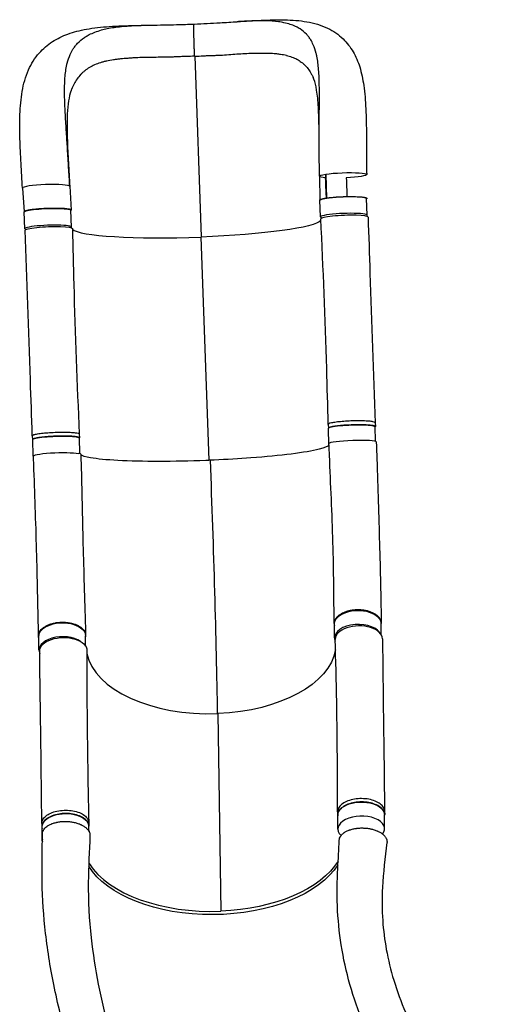
# Model space of a CAD drawing. Units: millimetres. Extents: x -5711 to 5085, y -9869 to 9289.
# Drawn here: x -528 to 307, y 3337 to 5086 of the extents above; entities that cross this region are included whole.
import ezdxf

# ---------------------------------------------------------------- set-up
doc = ezdxf.new("R2010")
doc.units = ezdxf.units.MM
doc.header["$LTSCALE"] = 20
doc.layers.add('2d', color=230, linetype='Continuous')

msp = doc.modelspace()

# ---------------------------------------------------------------- linework, layer by layer
at = {"layer": '2d'}
for p, q in [((-216.8, 5020.7), (-205.2, 4699.6)), ((16, 4811.1), (17.5, 4768.8)), ((4.9, 4807.4), (5.3, 4765.2)), ((-522.7, 4786.5), (-520, 4744.1)), ((-438.7, 4789.7), (-436.1, 4747.3)), ((-438.7, 4789.6), (-436.1, 4747.2)), ((6.9, 4735.3), (5.8, 4765.1)), ((89.8, 4738.3), (88.7, 4768.1)), ((-518.4, 4714.3), (-519.5, 4744.1)), ((-435.5, 4717.3), (-436.6, 4747.1)), ((-205.8, 4699.5), (-191.7, 4302.9)), ((20.5, 4366.8), (20.7, 4359.9)), ((21.8, 4330), (20.8, 4359.8)), ((104.6, 4336.7), (103.7, 4362.7)), ((103.9, 4369.7), (104.2, 4362.7)), ((-505.3, 4346.7), (-505.1, 4339.8)), ((-503.6, 4310), (-504.6, 4339.8)), ((-421.9, 4349.7), (-421.6, 4342.7)), ((-420.7, 4314.8), (-421.7, 4342.7)), ((31.7, 3987.4), (31.4, 4012)), ((114.6, 3993.5), (114.4, 4013.1)), ((-493.4, 3965.5), (-493.7, 3990.1)), ((-410.5, 3972.8), (-410.7, 3991.2)), ((-175.4, 3853.2), (-170.5, 3502.1)), ((37.2, 3678.6), (37.3, 3672.7)), ((120.6, 3648.6), (120.3, 3673.6)), ((120.7, 3679.5), (120.8, 3673.6)), ((-488.4, 3657.9), (-488.3, 3652)), ((-404.9, 3659), (-404.8, 3653.2)), ((37.6, 3647.6), (37.3, 3672.6)), ((-487.6, 3627), (-487.9, 3652.1)), ((-404.8, 3644.2), (-404.9, 3653.1))]:
    msp.add_line(p, q, dxfattribs=at)
at = {"layer": '2d', "extrusion": (0, 0, -1)}
for centre, major_axis, ratio, start_param, end_param in [((46.8, 4809.1), (-42, -1.5), 0.110534, 6.248419, 9.390011), ((46.8, 4809.1), (-42, -1.5), 0.110534, 3.106826, 4.578464), ((46.8, 4809.1), (-42, -1.5), 0.110534, 5.545885, 6.248419), ((47.3, 4766.6), (-41.5, -1.5), 0.110534, 0, 3.141593), ((-478, 4745.6), (-41.5, -1.5), 0.110534, 0, 3.141593), ((-213.4, 4723.4), (-221.9, -7.7), 0.108711, 3.240137, 4.682081), ((-476.1, 4713.4), (-42, -1.5), 0.108711, 6.282854, 9.426303), ((62.3, 4361.3), (-41.5, -1.4), 0.108711, 0, 3.141593), ((-463.1, 4341.2), (-41.5, -1.4), 0.108711, 0, 3.141593), ((-461.3, 4312.3), (-42, -1.6), 0.092791, 2.669005, 3.14143), ((72.9, 4012.6), (-41.5, -0.6), 0.569743, 0, 3.141593), ((-452.2, 3990.7), (-41.5, -0.6), 0.569743, 0, 3.141593), ((-450.2, 3965), (-42, -0.5), 0.551422, 6.282062, 9.434072), ((-187.7, 3975.3), (-222, -2.7), 0.551422, 3.237743, 4.663942), ((78.8, 3673.1), (-41.5, -0.5), 0.551422, 0, 3.141593), ((-446.4, 3652.6), (-41.5, -0.5), 0.551422, 0, 3.141593), ((-183.4, 3630.8), (-234, -2.9), 0.551422, 3.476479, 4.663942), ((-183.3, 3625), (-234, -2.9), 0.551422, 3.481894, 5.96589)]:
    msp.add_ellipse(centre, major_axis=major_axis, ratio=ratio, start_param=start_param, end_param=end_param, dxfattribs=at)
at = {"layer": '2d'}
for centre, major_axis, ratio, start_param, end_param in [((-480.7, 4788), (42, 1.5), 0.110534, 0.034767, 3.144503), ((-480.7, 4788), (42, 1.5), 0.110534, 0.002911, 0.034767), ((48.3, 4736.8), (41.5, 1.5), 0.110534, 5.940333, 9.810095), ((49.3, 4733.4), (42, 1.5), 0.108711, 6.282978, 9.426261), ((-477, 4715.8), (41.5, 1.5), 0.110534, 6.059445, 9.705604), ((-213.4, 4723.4), (221.9, 7.7), 0.108711, 3.241159, 4.742697), ((63.8, 4334.2), (42, 1.6), 0.092791, 0.000044, 3.125288), ((63.3, 4331.5), (41.5, 1.4), 0.108711, 3.055325, 3.226377), ((-462.1, 4311.4), (41.5, 1.4), 0.108711, 0.397047, 3.272214), ((73.2, 3987.9), (41.5, 0.6), 0.569743, 0.370121, 3.386341), ((74.9, 3985.6), (42, 0.5), 0.551422, 6.282381, 9.433702), ((-451.9, 3966), (41.5, 0.6), 0.569743, 0.667395, 3.376921), ((-187.7, 3975.3), (222, 2.7), 0.551422, 3.246261, 4.760836), ((79.1, 3648.1), (41.5, 0.5), 0.551422, 5.860235, 9.941965), ((-446.1, 3627.5), (41.5, 0.5), 0.551422, 3.033879, 3.219072), ((-183.4, 3630.8), (234, 2.9), 0.551422, 3.469097, 4.760836), ((-59.5, 3508.6), (15.6, -6.8), 0.854726, 2.953485, 2.953505)]:
    msp.add_ellipse(centre, major_axis=major_axis, ratio=ratio, start_param=start_param, end_param=end_param, dxfattribs=at)
for points, knots in [([(-522.7, 4786.5), (-523.6, 4801.3), (-524.5, 4816), (-526.1, 4845.4), (-526.8, 4860), (-527.6, 4889), (-527.7, 4903.2), (-526.7, 4931.3), (-525.5, 4945), (-520.9, 4971.5), (-517.3, 4984.3), (-507.2, 5007.2), (-500.8, 5017.4), (-486.1, 5034.1), (-478.2, 5040.9), (-461, 5052.1), (-451.7, 5056.6), (-431.6, 5063.9), (-420.6, 5066.6), (-396.2, 5071), (-382.6, 5072.5), (-353.7, 5074.5), (-338.2, 5075), (-313.2, 5075.6), (-304, 5075.7), (-294.7, 5075.9)], [0, 0, 0, 0, 4.480929, 4.480929, 9.160411, 9.160411, 14.053612, 14.053612, 19.18884, 19.18884, 24.395066, 24.395066, 29.113343, 29.113343, 33.220189, 33.220189, 37.234702, 37.234702, 41.574728, 41.574728, 46.477176, 46.477176, 51.586554, 51.586554, 54.473602, 54.473602, 54.473602, 54.473602]), ([(-425, 5043.6), (-421.4, 5047.4), (-417.3, 5050.8), (-412.2, 5054.3), (-409.4, 5056.1), (-406.5, 5057.8), (-400.9, 5060.6), (-397.6, 5062), (-390.4, 5064.8), (-383.3, 5067.2), (-375.7, 5069), (-364.3, 5071.4), (-355.9, 5072.6), (-346.9, 5073.5), (-342.4, 5073.9), (-337.7, 5074.3), (-328.1, 5074.9), (-323.3, 5075.1), (-313.9, 5075.4), (-306.1, 5075.7), (-298.1, 5075.8), (-294.7, 5075.9)], [0.529904, 0.529904, 0.529904, 0.529904, 0.5768001, 0.5768001, 0.5833333, 0.6056401, 0.6056401, 0.6344801, 0.6344801, 0.6666667, 0.6921601, 0.6921601, 0.7498401, 0.7498401, 0.75, 0.7786801, 0.7786801, 0.8075201, 0.8075201, 0.8333333, 0.8519876, 0.8519876, 0.8519876, 0.8519876]), ([(-294.7, 5075.9), (-279.7, 5076.2), (-264.3, 5076.4), (-238.5, 5077), (-228.1, 5077.4), (-217.7, 5077.9)], [0, 0, 0, 0, 4.652596, 4.652596, 7.771669, 7.771669, 7.771669, 7.771669]), ([(-216.8, 5020.7), (-216.8, 5021.6), (-216.9, 5022.4), (-217, 5024.2), (-217, 5025.1), (-217.1, 5027.8), (-217.2, 5029.7), (-217.4, 5032.4), (-217.4, 5033.3), (-217.5, 5035.2), (-217.5, 5036.1), (-217.6, 5038.9), (-217.7, 5040.8), (-217.8, 5044.4), (-217.9, 5046.3), (-217.9, 5048.9), (-218, 5049.8), (-218, 5051.6), (-218, 5052.4), (-218.1, 5055), (-218.1, 5056.6), (-218.2, 5059.7), (-218.2, 5061.2), (-218.2, 5063.4), (-218.2, 5064.1), (-218.3, 5065.4), (-218.3, 5066.1), (-218.3, 5068), (-218.3, 5069.1), (-218.2, 5070.7), (-218.2, 5071.3), (-218.2, 5072.2), (-218.2, 5072.7), (-218.2, 5074), (-218.1, 5074.7), (-218.1, 5076), (-218, 5076.5), (-218, 5077), (-218, 5077.1), (-217.9, 5077.3), (-217.9, 5077.3), (-217.9, 5077.5), (-217.9, 5077.7), (-217.8, 5077.8), (-217.8, 5077.9), (-217.7, 5077.9)], [0.17354558, 0.17354558, 0.17354558, 0.17354558, 0.17632178, 0.17632178, 0.17909798, 0.17909798, 0.18465038, 0.18465038, 0.18742659, 0.18742659, 0.19020279, 0.19020279, 0.19575519, 0.19575519, 0.20130759, 0.20130759, 0.20408379, 0.20408379, 0.20685999, 0.20685999, 0.21241239, 0.21241239, 0.2179648, 0.2179648, 0.220741, 0.220741, 0.2235172, 0.2235172, 0.2290696, 0.2290696, 0.2318458, 0.2318458, 0.234622, 0.234622, 0.2401744, 0.2401744, 0.24572681, 0.24572681, 0.24711491, 0.24711491, 0.24850301, 0.24850301, 0.25127921, 0.25127921, 0.25464587, 0.25464587, 0.25464587, 0.25464587]), ([(-217.7, 5077.9), (-202.3, 5078.4), (-186.9, 5079.2), (-161.4, 5080.8), (-151.2, 5081.4), (-141.1, 5082)], [0, 0, 0, 0, 4.629894, 4.629894, 7.825258, 7.825258, 7.825258, 7.825258]), ([(-141.1, 5082), (-126.4, 5082.9), (-112.2, 5083.8), (-84.2, 5085.2), (-70.4, 5085.6), (-43.4, 5085.1), (-30.1, 5084.1), (-4.6, 5079.6), (7.8, 5076), (29.4, 5065.6), (38.8, 5059.2), (53.8, 5044.7), (59.8, 5036.9), (69.6, 5020.1), (73.4, 5011), (79.7, 4991.1), (81.9, 4980.1), (85.5, 4955.5), (86.6, 4941.6), (87.9, 4912.2), (88.2, 4896.4), (88.5, 4864.8), (88.5, 4848.8), (88.7, 4825.4), (88.7, 4818), (88.8, 4810.6)], [0, 0, 0, 0, 4.645977, 4.645977, 9.492293, 9.492293, 14.620021, 14.620021, 19.796429, 19.796429, 24.319249, 24.319249, 28.266617, 28.266617, 32.240063, 32.240063, 36.682613, 36.682613, 41.776944, 41.776944, 47.035731, 47.035731, 51.989533, 51.989533, 54.221201, 54.221201, 54.221201, 54.221201]), ([(-18.3, 5059.8), (-21.7, 5063.3), (-25.4, 5066.4), (-30.2, 5069.5), (-32.8, 5071.1), (-35.6, 5072.6), (-40.7, 5075), (-43.8, 5076.2), (-50.6, 5078.4), (-57.2, 5080.2), (-64.4, 5081.4), (-75.1, 5082.9), (-83, 5083.5), (-91.6, 5083.7), (-95.9, 5083.8), (-100.3, 5083.8), (-109.4, 5083.6), (-114.1, 5083.4), (-123.1, 5083.1), (-130.4, 5082.7), (-138, 5082.2), (-141.1, 5082)], [0.529904, 0.529904, 0.529904, 0.529904, 0.5768001, 0.5768001, 0.5833333, 0.6056401, 0.6056401, 0.6344801, 0.6344801, 0.6666667, 0.6921601, 0.6921601, 0.7498401, 0.7498401, 0.75, 0.7786801, 0.7786801, 0.8075201, 0.8075201, 0.8333333, 0.851029, 0.851029, 0.851029, 0.851029]), ([(-0.3, 5022.8), (-0.5, 5023.8), (-2.1, 5030.4), (-4.1, 5036.4), (-7.5, 5044.2), (-9, 5047.1), (-11.2, 5050.7), (-12.9, 5053.3), (-14.8, 5055.7), (-16.8, 5058.1), (-17.6, 5059), (-18.3, 5059.8)], [0.4088616, 0.4088616, 0.4088616, 0.4088616, 0.4166667, 0.46144, 0.46144, 0.49028, 0.49028, 0.5, 0.51912, 0.51912, 0.529904, 0.529904, 0.529904, 0.529904]), ([(-444, 5005.1), (-443.8, 5006.1), (-442.2, 5012.8), (-440.1, 5019), (-436.5, 5027.1), (-434.9, 5030.1), (-432.6, 5033.9), (-430.7, 5036.6), (-428.7, 5039.2), (-426.6, 5041.8), (-425.8, 5042.7), (-425, 5043.6)], [0.4088616, 0.4088616, 0.4088616, 0.4088616, 0.4166667, 0.46144, 0.46144, 0.49028, 0.49028, 0.5, 0.51912, 0.51912, 0.529904, 0.529904, 0.529904, 0.529904]), ([(-216.8, 5020.7), (-221.9, 5020.5), (-227.1, 5020.4), (-234.8, 5020.1), (-237.3, 5020), (-242.4, 5019.8), (-245, 5019.7), (-250.1, 5019.5), (-252.6, 5019.4), (-257.7, 5019.2), (-260.3, 5019.1), (-267.9, 5018.9), (-272.9, 5018.8), (-282.9, 5018.7), (-287.9, 5018.7), (-297.7, 5018.6), (-302.6, 5018.5), (-312.2, 5018.2), (-316.9, 5018.1), (-323.9, 5017.7), (-326.2, 5017.6), (-330.8, 5017.3), (-333.1, 5017.1), (-339.8, 5016.6), (-344.2, 5016.3), (-350.7, 5015.6), (-352.8, 5015.4), (-357.1, 5014.8), (-359.1, 5014.5), (-365.3, 5013.6), (-369.3, 5012.9), (-375, 5011.6), (-376.9, 5011.2), (-380.7, 5010.2), (-382.5, 5009.6), (-387.9, 5007.9), (-391.3, 5006.7), (-397.7, 5003.9), (-400.8, 5002.3), (-406.7, 4998.8), (-409.4, 4996.9), (-412.7, 4994.3), (-413.3, 4993.8), (-414.6, 4992.7), (-415.2, 4992.2), (-417.1, 4990.4), (-418.3, 4989.3), (-421.7, 4985.6), (-423.7, 4983), (-427.6, 4977.5), (-429.4, 4974.6), (-432.6, 4968.5), (-434.1, 4965.3), (-435.8, 4961), (-436.1, 4960.2), (-436.5, 4959.1), (-436.6, 4958.9), (-436.7, 4958.7)], [0, 0, 0, 0, 0.0153874, 0.0153874, 0.0230811, 0.0230811, 0.0307747, 0.0307747, 0.0384684, 0.0384684, 0.0461621, 0.0461621, 0.0615495, 0.0615495, 0.0769368, 0.0769368, 0.0923242, 0.0923242, 0.1077116, 0.1077116, 0.1154053, 0.1154053, 0.1230989, 0.1230989, 0.1384863, 0.1384863, 0.14618, 0.14618, 0.1538737, 0.1538737, 0.1692611, 0.1692611, 0.1769547, 0.1769547, 0.1846484, 0.1846484, 0.2000358, 0.2000358, 0.2154232, 0.2154232, 0.2308105, 0.2308105, 0.2346574, 0.2346574, 0.2385042, 0.2385042, 0.2461979, 0.2461979, 0.2615853, 0.2615853, 0.2769726, 0.2769726, 0.29236, 0.29236, 0.2962068, 0.2962068, 0.2971666, 0.2971666, 0.2971666, 0.2971666]), ([(-216.8, 5020.7), (-211.7, 5020.9), (-206.5, 5021.2), (-200.2, 5021.5), (-198.9, 5021.6), (-197.6, 5021.6)], [0, 0, 0, 0, 0.01538737, 0.01538737, 0.01923306, 0.01923306, 0.01923306, 0.01923306]), ([(-197.6, 5021.6), (-196.3, 5021.7), (-195.1, 5021.7), (-191.3, 5021.9), (-188.7, 5022), (-183.7, 5022.1), (-181.1, 5022.2), (-176.1, 5022.4), (-173.6, 5022.5), (-166.1, 5022.9), (-161.2, 5023.2), (-151.4, 5023.9), (-146.5, 5024.3), (-136.9, 5025), (-132.2, 5025.3), (-122.9, 5025.8), (-118.3, 5026), (-111.5, 5026.2), (-109.3, 5026.2), (-104.9, 5026.3), (-102.7, 5026.3), (-96.2, 5026.4), (-92, 5026.3), (-85.8, 5026.2), (-83.7, 5026.1), (-79.7, 5025.9), (-77.7, 5025.8), (-72.9, 5025.4), (-70.2, 5025.1), (-67.6, 5024.8)], [0.0192331, 0.0192331, 0.0192331, 0.0192331, 0.0230811, 0.0230811, 0.0307747, 0.0307747, 0.0384684, 0.0384684, 0.0461621, 0.0461621, 0.0615495, 0.0615495, 0.0769368, 0.0769368, 0.0923242, 0.0923242, 0.1077116, 0.1077116, 0.1154053, 0.1154053, 0.1230989, 0.1230989, 0.1384863, 0.1384863, 0.14618, 0.14618, 0.1538737, 0.1538737, 0.1647817, 0.1647817, 0.1647817, 0.1647817]), ([(-67.6, 5024.8), (-66.5, 5024.7), (-65.4, 5024.5), (-62.5, 5024.1), (-60.7, 5023.8), (-57.2, 5023.1), (-55.4, 5022.7), (-53.7, 5022.3), (-53.6, 5022.2), (-53.6, 5022.2)], [0.16478166, 0.16478166, 0.16478166, 0.16478166, 0.16926105, 0.16926105, 0.17695474, 0.17695474, 0.18464842, 0.18464842, 0.18485518, 0.18485518, 0.18485518, 0.18485518]), ([(-53.6, 5022.2), (-50.2, 5021.4), (-47, 5020.4), (-40.9, 5018.1), (-38, 5016.8), (-32.4, 5013.8), (-29.8, 5012.1), (-26.7, 5009.7), (-26, 5009.2), (-25, 5008.4), (-24.6, 5008), (-24.2, 5007.7)], [0.18485518, 0.18485518, 0.18485518, 0.18485518, 0.20003579, 0.20003579, 0.21542316, 0.21542316, 0.23081053, 0.23081053, 0.23465737, 0.23465737, 0.23737448, 0.23737448, 0.23737448, 0.23737448]), ([(4.6, 4848.2), (4.6, 4850.8), (4.5, 4853.9), (4.5, 4857), (4.5, 4863.2), (4.5, 4868.8), (4.5, 4884.1), (4.5, 4895), (4.5, 4905.7), (4.6, 4917.6), (4.7, 4928.3), (4.8, 4942.2), (4.8, 4947.3), (4.8, 4952.4), (4.8, 4959.1), (4.7, 4964.1), (4.5, 4976.4), (4.2, 4985.7), (3.6, 4994.6), (3.1, 5000.9), (2.7, 5005.1), (1.6, 5013.2), (0.9, 5017.1), (0, 5021.5), (-0.1, 5022.2), (-0.3, 5022.8)], [0.0701881, 0.0701881, 0.0701881, 0.0701881, 0.0833333, 0.08652, 0.08652, 0.11536, 0.11536, 0.1666667, 0.17304, 0.17304, 0.23072, 0.23072, 0.25, 0.25956, 0.25956, 0.2884, 0.2884, 0.3333333, 0.34608, 0.34608, 0.37492, 0.37492, 0.40376, 0.40376, 0.4088616, 0.4088616, 0.4088616, 0.4088616]), ([(-438.7, 4789.7), (-439.4, 4801), (-440.1, 4812.1), (-441.1, 4828.2), (-441.5, 4833.7), (-441.8, 4839.2), (-442.2, 4845.4), (-442.5, 4850.9), (-443.4, 4866.2), (-444.1, 4877.1), (-444.8, 4887.8), (-445.5, 4899.7), (-446.2, 4910.3), (-446.9, 4924.1), (-447.1, 4929.3), (-447.4, 4934.4), (-447.6, 4941.1), (-447.8, 4946), (-448, 4958.4), (-448, 4967.7), (-447.6, 4976.6), (-447.2, 4982.9), (-446.8, 4987.2), (-445.8, 4995.4), (-445.2, 4999.3), (-444.3, 5003.8), (-444.2, 5004.5), (-444, 5005.1)], [0, 0, 0, 0, 0.05768, 0.05768, 0.0833333, 0.08652, 0.08652, 0.11536, 0.11536, 0.1666667, 0.17304, 0.17304, 0.23072, 0.23072, 0.25, 0.25956, 0.25956, 0.2884, 0.2884, 0.3333333, 0.34608, 0.34608, 0.37492, 0.37492, 0.40376, 0.40376, 0.4088616, 0.4088616, 0.4088616, 0.4088616]), ([(-24.2, 5007.7), (-24, 5007.5), (-23.8, 5007.4), (-22.5, 5006.2), (-21.3, 5005.1), (-18.1, 5001.7), (-16, 4999.3), (-12.3, 4994.1), (-10.6, 4991.3), (-8.1, 4986.8), (-7.2, 4985.1), (-6.4, 4983.4)], [0.23737448, 0.23737448, 0.23737448, 0.23737448, 0.23850421, 0.23850421, 0.24619789, 0.24619789, 0.26158526, 0.26158526, 0.27697263, 0.27697263, 0.28543578, 0.28543578, 0.28543578, 0.28543578]), ([(4.6, 4848.2), (4.5, 4863), (4.4, 4877.4), (4, 4904.9), (3.7, 4918), (2.3, 4941.2), (1.3, 4951.6), (-1.4, 4968.2), (-3.1, 4974.9), (-5.4, 4981.1), (-5.9, 4982.3), (-6.4, 4983.4)], [0, 0, 0, 0, 4.567962, 4.567962, 9.104181, 9.104181, 13.30391, 13.30391, 17.043703, 17.043703, 18.091533, 18.091533, 18.091533, 18.091533]), ([(-436.7, 4958.7), (-438.3, 4954.1), (-439.8, 4948.2), (-442, 4934.5), (-442.7, 4926.6), (-443.6, 4909), (-443.7, 4899), (-443.3, 4877.1), (-442.9, 4864.9), (-441.6, 4838.7), (-440.8, 4824.6), (-439.6, 4803.5), (-439.1, 4796.5), (-438.7, 4789.6)], [0, 0, 0, 0, 3.330688, 3.330688, 6.665837, 6.665837, 10.284423, 10.284423, 14.290639, 14.290639, 18.66242, 18.66242, 20.764659, 20.764659, 20.764659, 20.764659]), ([(52.6, 4804.7), (52.9, 4797.6), (53.1, 4790.5), (53.5, 4779.4), (53.7, 4775.4), (53.8, 4771.4)], [-42.768037, -42.768037, -42.768037, -42.768037, -21.375314, -21.375314, -9.224098, -9.224098, -9.224098, -9.224098]), ([(5.3, 4764.9), (5.3, 4765), (5.3, 4765), (5.3, 4765.2), (5.3, 4765.3), (5.4, 4765.5), (5.6, 4765.7), (6, 4766), (6.2, 4766.1), (6.5, 4766.2)], [0.03439372, 0.03439372, 0.03439372, 0.03439372, 0.03646768, 0.03646768, 0.03854165, 0.03854165, 0.04268958, 0.04268958, 0.04610883, 0.04610883, 0.04610883, 0.04610883]), ([(6.5, 4766.2), (6.5, 4766.2), (6.6, 4766.3), (6.8, 4766.4), (7, 4766.5), (7.4, 4766.6), (7.6, 4766.7), (8.8, 4767.1), (10, 4767.4), (12.2, 4767.9), (13, 4768), (14.2, 4768.3), (14.7, 4768.3), (15.5, 4768.5), (16, 4768.6), (18.3, 4768.9), (20.4, 4769.2), (23.7, 4769.6), (24.9, 4769.7), (27.2, 4769.9), (28.5, 4770.1), (30.9, 4770.3), (32.2, 4770.4), (34.2, 4770.5), (34.8, 4770.6), (36.1, 4770.7), (36.8, 4770.7), (40.2, 4770.9), (42.9, 4771), (47, 4771.2), (48.4, 4771.3), (50.4, 4771.3), (51.1, 4771.3), (52.5, 4771.4), (53.2, 4771.4), (56.6, 4771.4), (59.2, 4771.5), (62.3, 4771.4), (62.9, 4771.4), (63.4, 4771.4)], [0.04610883, 0.04610883, 0.04610883, 0.04610883, 0.04683751, 0.04683751, 0.04891148, 0.04891148, 0.05098544, 0.05098544, 0.0592813, 0.0592813, 0.06342924, 0.06342924, 0.0655032, 0.0655032, 0.06757717, 0.06757717, 0.07587303, 0.07587303, 0.08002096, 0.08002096, 0.08416889, 0.08416889, 0.08831682, 0.08831682, 0.09039079, 0.09039079, 0.09246475, 0.09246475, 0.10076061, 0.10076061, 0.10490855, 0.10490855, 0.10698251, 0.10698251, 0.10905648, 0.10905648, 0.11735234, 0.11735234, 0.11908405, 0.11908405, 0.11908405, 0.11908405]), ([(63.4, 4771.4), (63.5, 4771.4), (63.6, 4771.4), (64.3, 4771.4), (65, 4771.4), (66.8, 4771.4), (68, 4771.4), (71.2, 4771.2), (73, 4771.2), (74.8, 4771.1)], [0.11908405, 0.11908405, 0.11908405, 0.11908405, 0.1194263, 0.1194263, 0.12150027, 0.12150027, 0.1256482, 0.1256482, 0.13261809, 0.13261809, 0.13261809, 0.13261809]), ([(74.8, 4771.1), (75.1, 4771), (75.4, 4771), (76.3, 4771), (76.8, 4770.9), (77.7, 4770.9), (78.2, 4770.8), (79.6, 4770.7), (81.3, 4770.5), (82.8, 4770.3), (83.8, 4770.2), (84.1, 4770.1), (84.8, 4770), (85.1, 4769.9), (86.5, 4769.6), (87.4, 4769.4), (88.4, 4769), (88.6, 4768.8), (88.9, 4768.6), (89, 4768.5), (89.1, 4768.4), (89.2, 4768.3), (89.2, 4768.2)], [0.13261809, 0.13261809, 0.13261809, 0.13261809, 0.13394406, 0.13394406, 0.13601803, 0.13601803, 0.13809199, 0.13809199, 0.14223992, 0.14638786, 0.14638786, 0.14846182, 0.14846182, 0.15053579, 0.15053579, 0.15883165, 0.15883165, 0.16297958, 0.16297958, 0.16505355, 0.16505355, 0.16712751, 0.16712751, 0.16712751, 0.16712751]), ([(89.2, 4768.2), (89.3, 4768), (89.2, 4767.7), (88.8, 4767.4), (88.8, 4767.4), (88.8, 4767.4)], [0.167127511, 0.167127511, 0.167127511, 0.167127511, 0.174754174, 0.174754174, 0.175148888, 0.175148888, 0.175148888, 0.175148888]), ([(-507.9, 4747.8), (-508.2, 4747.8), (-508.5, 4747.7), (-509.3, 4747.6), (-509.8, 4747.5), (-510.6, 4747.4), (-511.1, 4747.3), (-512.3, 4747.1), (-513.9, 4746.8), (-515.2, 4746.5), (-516.1, 4746.2), (-516.4, 4746.1), (-516.9, 4746), (-517.2, 4745.9), (-518.4, 4745.5), (-519.1, 4745.2), (-519.7, 4744.7), (-519.9, 4744.6), (-520, 4744.3), (-520, 4744.2), (-520, 4744.1), (-520, 4744), (-520, 4743.9)], [0.13261809, 0.13261809, 0.13261809, 0.13261809, 0.13394406, 0.13394406, 0.13601803, 0.13601803, 0.13809199, 0.13809199, 0.14223992, 0.14638786, 0.14638786, 0.14846182, 0.14846182, 0.15053579, 0.15053579, 0.15883165, 0.15883165, 0.16297958, 0.16297958, 0.16505355, 0.16505355, 0.16712751, 0.16712751, 0.16712751, 0.16712751]), ([(-497.1, 4749.1), (-497.2, 4749.1), (-497.3, 4749.1), (-498, 4749), (-498.6, 4748.9), (-500.4, 4748.7), (-501.6, 4748.6), (-504.6, 4748.3), (-506.3, 4748.1), (-507.9, 4747.8)], [0.11908405, 0.11908405, 0.11908405, 0.11908405, 0.1194263, 0.1194263, 0.12150027, 0.12150027, 0.1256482, 0.1256482, 0.13261809, 0.13261809, 0.13261809, 0.13261809]), ([(-436.1, 4747.3), (-436.1, 4747.4), (-436.2, 4747.4), (-436.3, 4747.6), (-436.4, 4747.7), (-436.6, 4747.9), (-436.9, 4748), (-437.5, 4748.3), (-437.9, 4748.4), (-438.6, 4748.6), (-438.8, 4748.7), (-439.4, 4748.8), (-439.6, 4748.9), (-441.1, 4749.2), (-442.5, 4749.4), (-444.9, 4749.6), (-445.7, 4749.7), (-447.1, 4749.9), (-447.6, 4749.9), (-448.5, 4750), (-449, 4750), (-451.6, 4750.2), (-453.7, 4750.3), (-457.3, 4750.4), (-458.5, 4750.4), (-460.9, 4750.5), (-462.2, 4750.5), (-464.8, 4750.5), (-466.1, 4750.5), (-468.1, 4750.5), (-468.7, 4750.5), (-470.1, 4750.5), (-470.8, 4750.4), (-474.2, 4750.4), (-476.9, 4750.3), (-481, 4750.1), (-482.4, 4750.1), (-484.4, 4750), (-485.1, 4749.9), (-486.5, 4749.9), (-487.2, 4749.8), (-490.5, 4749.6), (-493.1, 4749.4), (-496.1, 4749.2), (-496.6, 4749.1), (-497.1, 4749.1)], [0.03439372, 0.03439372, 0.03439372, 0.03439372, 0.03646768, 0.03646768, 0.03854165, 0.03854165, 0.04268958, 0.04268958, 0.04683751, 0.04683751, 0.04891148, 0.04891148, 0.05098544, 0.05098544, 0.0592813, 0.0592813, 0.06342924, 0.06342924, 0.0655032, 0.0655032, 0.06757717, 0.06757717, 0.07587303, 0.07587303, 0.08002096, 0.08002096, 0.08416889, 0.08416889, 0.08831682, 0.08831682, 0.09039079, 0.09039079, 0.09246475, 0.09246475, 0.10076061, 0.10076061, 0.10490855, 0.10490855, 0.10698251, 0.10698251, 0.10905648, 0.10905648, 0.11735234, 0.11735234, 0.11908405, 0.11908405, 0.11908405, 0.11908405]), ([(-436.5, 4746.4), (-436.5, 4746.4), (-436.5, 4746.4), (-436.1, 4746.7), (-436, 4747), (-436.1, 4747.3)], [0.026383975, 0.026383975, 0.026383975, 0.026383975, 0.026581884, 0.026581884, 0.034393719, 0.034393719, 0.034393719, 0.034393719]), ([(20.5, 4366.8), (19.6, 4400), (18.7, 4433.1), (15, 4554.9), (11.6, 4643.5), (7.3, 4732)], [0, 0, 0, 0, 10.00003, 10.00003, 36.757449, 36.757449, 36.757449, 36.757449]), ([(91.3, 4734.9), (92.4, 4701.8), (93.5, 4668.6), (97.7, 4546.9), (100.8, 4458.3), (103.9, 4369.7)], [0, 0, 0, 0, 10.000002, 10.000002, 36.756902, 36.756902, 36.756902, 36.756902]), ([(-505.3, 4346.7), (-506.4, 4379.9), (-507.5, 4413), (-511.7, 4534.7), (-514.9, 4623.3), (-518.1, 4711.9)], [0, 0, 0, 0, 10.000001, 10.000001, 36.756902, 36.756902, 36.756902, 36.756902]), ([(-434.1, 4714.8), (-433.4, 4681.7), (-432.6, 4648.6), (-429.2, 4526.9), (-425.8, 4438.3), (-421.9, 4349.7)], [0, 0, 0, 0, 10.000081, 10.000081, 36.757569, 36.757569, 36.757569, 36.757569]), ([(103.9, 4369.7), (103.9, 4369.9), (103.5, 4370.6), (100.4, 4371.6), (93.1, 4372.5), (82.7, 4373), (70.5, 4373.1), (57.4, 4372.7), (44.9, 4371.9), (33.9, 4370.7), (25.7, 4369.4), (21.3, 4368), (20.5, 4367.2), (20.5, 4366.8)], [0.058596, 0.058596, 0.058596, 0.058596, 0.0641501, 0.0769801, 0.0898101, 0.1026401, 0.1154701, 0.1283001, 0.1411302, 0.1539602, 0.1667902, 0.1796202, 0.1890523, 0.1890523, 0.1890523, 0.1890523]), ([(103.8, 4362.1), (104.3, 4362.5), (104.3, 4363.4), (100.7, 4364.6), (93.3, 4365.5), (83, 4366), (70.7, 4366.1), (57.7, 4365.7), (45.1, 4364.9), (34.2, 4363.8), (25.9, 4362.4), (21.3, 4361), (20.6, 4360.1), (20.8, 4359.7)], [0.0524524, 0.0524524, 0.0524524, 0.0524524, 0.0641501, 0.0769801, 0.0898101, 0.1026401, 0.1154701, 0.1283001, 0.1411302, 0.1539602, 0.1667902, 0.1796202, 0.1910371, 0.1910371, 0.1910371, 0.1910371]), ([(-505.3, 4346.7), (-505.3, 4346.9), (-505.1, 4347.4), (-503, 4348.6), (-496.3, 4350), (-486.6, 4351.3), (-474.7, 4352.3), (-461.7, 4352.9), (-448.9, 4353), (-437.5, 4352.8), (-428.6, 4352), (-423.1, 4351), (-421.9, 4350.1), (-421.9, 4349.7)], [0.0611214, 0.0611214, 0.0611214, 0.0611214, 0.0641501, 0.0769801, 0.0898101, 0.1026401, 0.1154701, 0.1283001, 0.1411302, 0.1539602, 0.1667902, 0.1796202, 0.1915633, 0.1915633, 0.1915633, 0.1915633]), ([(-421.6, 4342.5), (-421.6, 4342.6), (-421.5, 4343.1), (-422.7, 4344), (-428.4, 4345.1), (-437.3, 4345.8), (-448.7, 4346.1), (-461.4, 4345.9), (-474.4, 4345.3), (-486.3, 4344.3), (-496.1, 4343), (-502.7, 4341.6), (-505.3, 4340.2), (-505, 4339.4), (-504.6, 4339.1)], [-0.1932805, -0.1932805, -0.1932805, -0.1932805, -0.1924502, -0.1796202, -0.1667902, -0.1539602, -0.1411302, -0.1283001, -0.1154701, -0.1026401, -0.0898101, -0.0769801, -0.0641501, -0.0550009, -0.0550009, -0.0550009, -0.0550009]), ([(22, 4329.5), (19.6, 4327.2), (13.7, 4324.9), (-7.4, 4319.6), (-24.3, 4316.8), (-66, 4311.5), (-90.3, 4309.1), (-137.8, 4305.6), (-159.8, 4304.3), (-184.3, 4303.2), (-186.3, 4303.1), (-188.5, 4303), (-188.7, 4303), (-188.8, 4303)], [76.157187, 76.157187, 76.157187, 76.157187, 114.899644, 114.899644, 163.436874, 163.436874, 211.136412, 211.136412, 248.636027, 248.636027, 252.028053, 252.028053, 252.300635, 252.300635, 252.300635, 252.300635]), ([(31, 4012.9), (30.8, 4035.5), (30.6, 4058.7), (30, 4106.8), (29.6, 4131.7), (28.1, 4182.3), (27.1, 4208.2), (24.9, 4259.9), (23.8, 4285.8), (22.4, 4318), (22.2, 4324.2), (22, 4330.3)], [0, 0, 0, 0, 7.906586, 7.906586, 15.97169, 15.97169, 24.053934, 24.053934, 31.948785, 31.948785, 33.8096, 33.8096, 33.8096, 33.8096]), ([(105.8, 4335.8), (105.9, 4332.4), (106.1, 4328.9), (106.6, 4315.2), (106.9, 4304.9), (108.2, 4269.6), (109, 4244.7), (110.4, 4195.4), (111.1, 4170.9), (112.4, 4122.4), (113, 4098.3), (114, 4054.1), (114.4, 4033.8), (114.8, 4014)], [0, 0, 0, 0, 1.037992, 1.037992, 4.152616, 4.152616, 11.756047, 11.756047, 19.454559, 19.454559, 27.302582, 27.302582, 34.247339, 34.247339, 34.247339, 34.247339]), ([(-494.3, 3990.8), (-494.6, 4013.3), (-495.1, 4036.6), (-496.1, 4084.4), (-496.7, 4109), (-498, 4159), (-498.8, 4184.4), (-500.5, 4235.2), (-501.4, 4260.7), (-502.6, 4294.1), (-502.9, 4301.9), (-503.2, 4309.7)], [0, 0, 0, 0, 7.914108, 7.914108, 15.917104, 15.917104, 23.839277, 23.839277, 31.610932, 31.610932, 33.956264, 33.956264, 33.956264, 33.956264]), ([(-419.3, 4313.9), (-418.4, 4290.5), (-417.8, 4267.2), (-416.7, 4220.2), (-416.2, 4196.4), (-415.1, 4148.1), (-414.5, 4123.6), (-413, 4074.6), (-412.2, 4050.2), (-411.1, 4014.8), (-410.8, 4003.4), (-410.5, 3992.2)], [0, 0, 0, 0, 7.043272, 7.043272, 14.390175, 14.390175, 22.197764, 22.197764, 30.29386, 30.29386, 34.225622, 34.225622, 34.225622, 34.225622]), ([(-188.8, 4303), (-190.9, 4302.9), (-193.4, 4302.8), (-225.5, 4301.6), (-253.8, 4301), (-307.5, 4301), (-332.2, 4301.5), (-373.6, 4303.7), (-390.1, 4305.3), (-410.8, 4308.9), (-416.7, 4310.7), (-419.2, 4312.7), (-419.2, 4312.7), (-419.2, 4312.7)], [61.548463, 61.548463, 61.548463, 61.548463, 67.268411, 67.268411, 114.898634, 114.898634, 163.434815, 163.434815, 211.133324, 211.133324, 248.632073, 248.632073, 249.059755, 249.059755, 249.059755, 249.059755]), ([(114.4, 4010.5), (114.6, 4011.1), (114.7, 4011.8), (114.8, 4012.7), (114.8, 4013), (114.8, 4013.7), (114.8, 4014), (114.7, 4015), (114.7, 4015.7), (114.3, 4017.6), (113.8, 4018.9), (113.1, 4020.5), (112.9, 4020.8), (112.5, 4021.5), (112.3, 4021.8), (111.7, 4022.7), (111.3, 4023.3), (109.8, 4025.1), (108.6, 4026.2), (106.6, 4027.8), (105.9, 4028.4), (104.5, 4029.4), (103.7, 4029.9), (101.3, 4031.3), (99.5, 4032.1), (96.7, 4033.3), (95.7, 4033.6), (93.8, 4034.3), (92.7, 4034.6), (89.7, 4035.5), (87.5, 4036), (84.7, 4036.4), (84.2, 4036.5), (83, 4036.7), (82.5, 4036.7), (80.8, 4036.9), (79.6, 4037), (76.2, 4037.3), (73.9, 4037.3), (71, 4037.3), (70.4, 4037.2), (69.2, 4037.2), (68.6, 4037.1), (66.9, 4037), (65.8, 4036.9), (62.4, 4036.5), (60.1, 4036.1), (57.4, 4035.5), (56.9, 4035.3), (55.8, 4035.1), (55.3, 4034.9), (53.7, 4034.5), (52.7, 4034.2), (49.7, 4033.1), (47.8, 4032.3), (45.6, 4031.3), (45.1, 4031), (44.3, 4030.6), (43.8, 4030.4), (42.6, 4029.6), (41.8, 4029.1), (39.5, 4027.6), (38.2, 4026.5), (36.7, 4025.1), (36.4, 4024.8), (35.8, 4024.2), (35.6, 4023.9), (34.8, 4023), (34.3, 4022.4), (33.1, 4020.6), (32.4, 4019.3), (31.8, 4017.7), (31.7, 4017.4), (31.5, 4016.7), (31.4, 4016.4), (31.2, 4015.4), (31.1, 4014.7), (30.9, 4012.7), (31, 4011.4), (31.3, 4009.9), (31.4, 4009.8), (31.4, 4009.6)], [0.0522426, 0.0522426, 0.0522426, 0.0522426, 0.0554462, 0.0554462, 0.0571789, 0.0571789, 0.0589116, 0.0589116, 0.062377, 0.062377, 0.0693078, 0.0693078, 0.0710405, 0.0710405, 0.0727732, 0.0727732, 0.0762386, 0.0762386, 0.0831694, 0.0831694, 0.0866347, 0.0866347, 0.0901001, 0.0901001, 0.0970309, 0.0970309, 0.1004963, 0.1004963, 0.1039617, 0.1039617, 0.1108925, 0.1108925, 0.1126252, 0.1126252, 0.1143579, 0.1143579, 0.1178232, 0.1178232, 0.124754, 0.124754, 0.1264867, 0.1264867, 0.1282194, 0.1282194, 0.1316848, 0.1316848, 0.1386156, 0.1386156, 0.1403483, 0.1403483, 0.142081, 0.142081, 0.1455464, 0.1455464, 0.1524771, 0.1524771, 0.1542098, 0.1542098, 0.1559425, 0.1559425, 0.1594079, 0.1594079, 0.1663387, 0.1663387, 0.1680714, 0.1680714, 0.1698041, 0.1698041, 0.1732695, 0.1732695, 0.1802003, 0.1802003, 0.181933, 0.181933, 0.1836657, 0.1836657, 0.187131, 0.187131, 0.1940618, 0.1940618, 0.1949901, 0.1949901, 0.1949901, 0.1949901]), ([(-493.7, 3987), (-493.8, 3987.3), (-493.9, 3987.6), (-494, 3988.3), (-494.1, 3988.6), (-494.2, 3989.6), (-494.3, 3990.3), (-494.3, 3992.2), (-494.1, 3993.5), (-493.7, 3995.2), (-493.5, 3995.5), (-493.3, 3996.2), (-493.2, 3996.5), (-492.8, 3997.5), (-492.4, 3998.1), (-491.3, 4000), (-490.4, 4001.2), (-488.8, 4003), (-488.2, 4003.6), (-486.9, 4004.7), (-486.2, 4005.2), (-484.1, 4006.8), (-482.6, 4007.8), (-480, 4009.2), (-479.1, 4009.6), (-477.3, 4010.5), (-476.3, 4010.9), (-473.4, 4012), (-471.4, 4012.6), (-468.8, 4013.3), (-468.2, 4013.4), (-467.1, 4013.7), (-466.6, 4013.8), (-464.9, 4014.2), (-463.8, 4014.4), (-460.5, 4014.9), (-458.2, 4015.1), (-455.3, 4015.3), (-454.7, 4015.3), (-453.5, 4015.3), (-452.9, 4015.4), (-451.2, 4015.4), (-450, 4015.3), (-446.6, 4015.2), (-444.3, 4015), (-441.5, 4014.6), (-440.9, 4014.5), (-439.8, 4014.4), (-439.2, 4014.3), (-437.6, 4014), (-436.5, 4013.7), (-433.3, 4013), (-431.3, 4012.3), (-428.9, 4011.5), (-428.4, 4011.3), (-427.4, 4010.9), (-427, 4010.7), (-425.6, 4010.1), (-424.7, 4009.7), (-422.2, 4008.3), (-420.6, 4007.4), (-418.9, 4006.1), (-418.5, 4005.8), (-417.8, 4005.3), (-417.5, 4005), (-416.6, 4004.2), (-416, 4003.6), (-414.3, 4001.9), (-413.4, 4000.7), (-412.5, 3999.1), (-412.3, 3998.8), (-412, 3998.2), (-411.8, 3997.9), (-411.4, 3996.9), (-411.2, 3996.2), (-410.6, 3994.3), (-410.5, 3993), (-410.5, 3991), (-410.5, 3990.3), (-410.7, 3989.6), (-410.7, 3989.5), (-410.7, 3989.4)], [0.055529, 0.055529, 0.055529, 0.055529, 0.0571789, 0.0571789, 0.0589116, 0.0589116, 0.062377, 0.062377, 0.0693078, 0.0693078, 0.0710405, 0.0710405, 0.0727732, 0.0727732, 0.0762386, 0.0762386, 0.0831694, 0.0831694, 0.0866347, 0.0866347, 0.0901001, 0.0901001, 0.0970309, 0.0970309, 0.1004963, 0.1004963, 0.1039617, 0.1039617, 0.1108925, 0.1108925, 0.1126252, 0.1126252, 0.1143579, 0.1143579, 0.1178232, 0.1178232, 0.124754, 0.124754, 0.1264867, 0.1264867, 0.1282194, 0.1282194, 0.1316848, 0.1316848, 0.1386156, 0.1386156, 0.1403483, 0.1403483, 0.142081, 0.142081, 0.1455464, 0.1455464, 0.1524771, 0.1524771, 0.1542098, 0.1542098, 0.1559425, 0.1559425, 0.1594079, 0.1594079, 0.1663387, 0.1663387, 0.1680714, 0.1680714, 0.1698041, 0.1698041, 0.1732695, 0.1732695, 0.1802003, 0.1802003, 0.181933, 0.181933, 0.1836657, 0.1836657, 0.187131, 0.187131, 0.1940618, 0.1940618, 0.1975272, 0.1975272, 0.197999, 0.197999, 0.197999, 0.197999]), ([(37.2, 3678.7), (37.1, 3706.5), (37, 3734.4), (36.3, 3836.6), (35.1, 3910.9), (32.9, 3984.9)], [0, 0, 0, 0, 10.00003, 10.00003, 36.757529, 36.757529, 36.757529, 36.757529]), ([(116.9, 3986.1), (117.2, 3958.2), (117.5, 3930.4), (118.7, 3828.2), (119.7, 3753.8), (120.7, 3679.5)], [0, 0, 0, 0, 10.000002, 10.000002, 36.756901, 36.756901, 36.756901, 36.756901]), ([(-488.4, 3657.9), (-488.7, 3685.7), (-489, 3713.4), (-490.2, 3815.6), (-491.2, 3890), (-492.2, 3964.5)], [0, 0, 0, 0, 10.000001, 10.000001, 36.756902, 36.756902, 36.756902, 36.756902]), ([(-408.2, 3965.3), (-408.4, 3937.7), (-408.4, 3910), (-407.9, 3808.1), (-406.7, 3733.7), (-404.9, 3659.2)], [0, 0, 0, 0, 10.000085, 10.000085, 36.75768, 36.75768, 36.75768, 36.75768]), ([(120.3, 3670.2), (120.9, 3672.5), (120.9, 3677.2), (116.9, 3684), (109.2, 3689.8), (98.7, 3694), (86.4, 3696.2), (73.3, 3696.3), (60.8, 3694.1), (50, 3690), (42, 3684.3), (37.7, 3677.9), (37.1, 3673.6), (37.3, 3671.6)], [0.0516906, 0.0516906, 0.0516906, 0.0516906, 0.0641501, 0.0769801, 0.0898101, 0.1026401, 0.1154701, 0.1283001, 0.1411302, 0.1539602, 0.1667902, 0.1796202, 0.1903554, 0.1903554, 0.1903554, 0.1903554]), ([(120.7, 3679.5), (120.7, 3680.6), (120.1, 3684.2), (116.8, 3689.8), (109.2, 3695.6), (98.7, 3699.9), (86.3, 3702.1), (73.3, 3702.1), (60.8, 3700), (50, 3695.9), (41.9, 3690.2), (37.9, 3684.2), (37.2, 3680.2), (37.2, 3678.7)], [0.0578588, 0.0578588, 0.0578588, 0.0578588, 0.0641501, 0.0769801, 0.0898101, 0.1026401, 0.1154701, 0.1283001, 0.1411302, 0.1539602, 0.1667902, 0.1796202, 0.1880933, 0.1880933, 0.1880933, 0.1880933]), ([(-488.4, 3657.9), (-488.4, 3658.3), (-488.3, 3661.1), (-486.4, 3666.2), (-480, 3672.6), (-470.4, 3677.6), (-458.6, 3680.8), (-445.7, 3681.8), (-432.8, 3680.7), (-421.3, 3677.4), (-412.2, 3672.4), (-406.4, 3666.1), (-405, 3661.5), (-404.9, 3659.2)], [0.0618973, 0.0618973, 0.0618973, 0.0618973, 0.0641501, 0.0769801, 0.0898101, 0.1026401, 0.1154701, 0.1283001, 0.1411302, 0.1539602, 0.1667902, 0.1796202, 0.1920994, 0.1920994, 0.1920994, 0.1920994]), ([(-404.9, 3652.3), (-404.8, 3652.6), (-404.8, 3655.2), (-406.2, 3660.2), (-412.1, 3666.5), (-421.2, 3671.6), (-432.7, 3674.8), (-445.6, 3676), (-458.5, 3674.9), (-470.3, 3671.7), (-479.9, 3666.7), (-486.3, 3660.4), (-488.6, 3654.1), (-488.3, 3650.2), (-487.8, 3648.6)], [-0.193938, -0.193938, -0.193938, -0.193938, -0.1924502, -0.1796202, -0.1667902, -0.1539602, -0.1411302, -0.1283001, -0.1154701, -0.1026401, -0.0898101, -0.0769801, -0.0641501, -0.0557636, -0.0557636, -0.0557636, -0.0557636]), ([(-487.2, 3639.4), (-487.2, 3639.7), (-487.2, 3640), (-487.1, 3641.6), (-486.8, 3642.9), (-486.2, 3644.4), (-486, 3644.7), (-485.7, 3645.4), (-485.6, 3645.7), (-485.1, 3646.6), (-484.7, 3647.2), (-483.4, 3648.9), (-482.3, 3650.1), (-480.8, 3651.4), (-480.5, 3651.7), (-479.9, 3652.2), (-479.5, 3652.5), (-478.5, 3653.2), (-477.8, 3653.7), (-475.5, 3655.1), (-473.8, 3656), (-471.6, 3657), (-471.1, 3657.2), (-470.2, 3657.5), (-469.7, 3657.7), (-468.3, 3658.2), (-467.3, 3658.5), (-465.3, 3659.1), (-464.2, 3659.4), (-462.6, 3659.8), (-462.1, 3659.9), (-461, 3660.1), (-460.5, 3660.3), (-457.7, 3660.8), (-455.5, 3661.1), (-450.9, 3661.4), (-448.6, 3661.5), (-443.9, 3661.5), (-441.6, 3661.4), (-437, 3660.9), (-434.7, 3660.6), (-431.3, 3659.9), (-430.2, 3659.7), (-428.1, 3659.1), (-427, 3658.8), (-423.9, 3657.9), (-421.9, 3657.2), (-419.5, 3656.1), (-419.1, 3655.9), (-418.2, 3655.5), (-417.7, 3655.3), (-416.4, 3654.6), (-415.6, 3654.2), (-413.1, 3652.7), (-411.6, 3651.7), (-410, 3650.3), (-409.6, 3650), (-409, 3649.5), (-408.7, 3649.2), (-407.8, 3648.3), (-407.3, 3647.7), (-405.8, 3646), (-405, 3644.7), (-404.2, 3643.2), (-404.1, 3642.8), (-403.8, 3642.2), (-403.7, 3641.9), (-403.4, 3640.9), (-403.2, 3640.3), (-402.9, 3638.6), (-402.8, 3637.6), (-402.8, 3636.6)], [0.9602951, 0.9602951, 0.9602951, 0.9602951, 0.9619116, 0.9619116, 0.9689718, 0.9689718, 0.9707369, 0.9707369, 0.972502, 0.972502, 0.9760321, 0.9760321, 0.9830923, 0.9830923, 0.9848574, 0.9848574, 0.9866224, 0.9866224, 0.9901526, 0.9901526, 0.9972128, 0.9972128, 0.9989779, 0.9989779, 1.0007429, 1.0007429, 1.004273, 1.004273, 1.0078032, 1.0078032, 1.0095682, 1.0095682, 1.0113333, 1.0113333, 1.0183935, 1.0183935, 1.0254538, 1.0254538, 1.032514, 1.032514, 1.0395742, 1.0395742, 1.0431044, 1.0431044, 1.0466345, 1.0466345, 1.0536947, 1.0536947, 1.0554598, 1.0554598, 1.0572248, 1.0572248, 1.060755, 1.060755, 1.0678152, 1.0678152, 1.0695803, 1.0695803, 1.0713453, 1.0713453, 1.0748755, 1.0748755, 1.0819357, 1.0819357, 1.0837008, 1.0837008, 1.0854658, 1.0854658, 1.0889959, 1.0889959, 1.0945161, 1.0945161, 1.0945161, 1.0945161]), ([(-140.7, 2703.2), (-156.8, 2723.2), (-172.8, 2744.3), (-206.2, 2790.5), (-223.5, 2815.7), (-260.8, 2873.2), (-280.5, 2905.7), (-319.3, 2974.3), (-338.2, 3010.5), (-373, 3083.2), (-388.9, 3119.9), (-417, 3192.1), (-429.3, 3227.7), (-450.1, 3297.3), (-458.8, 3331.3), (-472.6, 3397.8), (-477.9, 3430.2), (-485.1, 3493.3), (-487.2, 3524), (-488.3, 3583.2), (-487.5, 3611.3), (-487.2, 3639.4)], [0.920788, 0.920788, 0.920788, 0.920788, 10.007245, 10.007245, 20.348478, 20.348478, 33.104273, 33.104273, 46.772384, 46.772384, 60.196382, 60.196382, 72.928556, 72.928556, 84.907225, 84.907225, 96.191763, 96.191763, 106.877222, 106.877222, 116.866089, 116.866089, 116.866089, 116.866089]), ([(40.1, 3628.3), (40.1, 3628.8), (40.2, 3629.3), (40.5, 3631.1), (40.9, 3632.4), (41.7, 3633.9), (41.8, 3634.3), (42.2, 3634.9), (42.4, 3635.2), (43, 3636.1), (43.4, 3636.7), (44.9, 3638.4), (46, 3639.5), (47.7, 3640.8), (48, 3641), (48.7, 3641.6), (49.1, 3641.8), (50.2, 3642.5), (51, 3643), (53.4, 3644.3), (55.2, 3645.1), (57.6, 3646.1), (58, 3646.2), (59, 3646.6), (59.5, 3646.7), (61, 3647.2), (62, 3647.5), (65.1, 3648.3), (67.3, 3648.7), (70.1, 3649.2), (70.7, 3649.2), (71.8, 3649.4), (72.4, 3649.5), (74.1, 3649.6), (75.3, 3649.7), (78.7, 3649.9), (81.1, 3649.9), (84, 3649.8), (84.6, 3649.8), (85.8, 3649.7), (86.4, 3649.7), (88.1, 3649.5), (90.4, 3649.3), (92.7, 3648.9), (94.4, 3648.6), (95, 3648.5), (96.1, 3648.3), (96.7, 3648.2), (99.4, 3647.5), (101.5, 3646.9), (104.6, 3645.9), (105.6, 3645.5), (107, 3644.9), (107.5, 3644.7), (108.4, 3644.3), (108.9, 3644.1), (111.2, 3643), (112.9, 3642.1), (115.2, 3640.6), (115.9, 3640.1), (117, 3639.3), (117.3, 3639), (118, 3638.4), (118.3, 3638.1), (119.8, 3636.7), (120.9, 3635.5), (122.2, 3633.7), (122.6, 3633.1), (123.1, 3632.2), (123.3, 3631.9), (123.6, 3631.2), (123.8, 3630.9), (124.4, 3629.3), (124.7, 3628), (124.9, 3626.1), (124.9, 3625.4), (124.9, 3624.5), (124.9, 3624.2), (124.8, 3623.9)], [0.0541861, 0.0541861, 0.0541861, 0.0541861, 0.0568687, 0.0568687, 0.0636968, 0.0636968, 0.0654038, 0.0654038, 0.0671108, 0.0671108, 0.0705248, 0.0705248, 0.0773529, 0.0773529, 0.0790599, 0.0790599, 0.0807669, 0.0807669, 0.0841809, 0.0841809, 0.091009, 0.091009, 0.092716, 0.092716, 0.094423, 0.094423, 0.0978371, 0.0978371, 0.1046651, 0.1046651, 0.1063721, 0.1063721, 0.1080791, 0.1080791, 0.1114932, 0.1114932, 0.1183212, 0.1183212, 0.1200282, 0.1200282, 0.1217352, 0.1217352, 0.1251493, 0.1285633, 0.1285633, 0.1302703, 0.1302703, 0.1319773, 0.1319773, 0.1388054, 0.1388054, 0.1422194, 0.1422194, 0.1439264, 0.1439264, 0.1456334, 0.1456334, 0.1524615, 0.1524615, 0.1558755, 0.1558755, 0.1575825, 0.1575825, 0.1592895, 0.1592895, 0.1661176, 0.1661176, 0.1695316, 0.1695316, 0.1712386, 0.1712386, 0.1729456, 0.1729456, 0.1797737, 0.1797737, 0.1831877, 0.1831877, 0.1846771, 0.1846771, 0.1846771, 0.1846771]), ([(-402.8, 3636.6), (-404, 3608.7), (-405.6, 3580.8), (-406.1, 3520.6), (-404.3, 3487.6), (-397.7, 3427.1), (-393.4, 3399.7), (-382.4, 3343.8), (-375.5, 3315.3), (-359, 3257.5), (-349.4, 3228.1), (-327.4, 3168.3), (-314.9, 3138), (-287, 3076.5), (-271.5, 3045.3), (-237.6, 2982.5), (-219, 2950.9), (-179.3, 2888.2), (-158.1, 2857.2), (-116.1, 2800.7), (-95.6, 2775.3), (-74.5, 2751.5)], [0, 0, 0, 0, 10.000361, 10.000361, 21.80999, 21.80999, 31.594282, 31.594282, 41.766879, 41.766879, 52.379564, 52.379564, 63.513408, 63.513408, 75.231274, 75.231274, 87.538821, 87.538821, 100.197726, 100.197726, 111.612415, 111.612415, 111.612415, 111.612415]), ([(242.2, 3061.1), (225.1, 3080), (209.1, 3099), (178.4, 3138), (163.7, 3158.2), (137, 3198.4), (124.8, 3218.5), (102.3, 3260), (92, 3281.5), (73.7, 3325.6), (65.7, 3348.3), (52.6, 3394.4), (47.4, 3417.8), (40.1, 3464.6), (37.8, 3487.7), (35.9, 3533.1), (36.3, 3555.5), (38.3, 3594.7), (39.2, 3611.5), (40.1, 3628.3)], [0.727792, 0.727792, 0.727792, 0.727792, 10.005716, 10.005716, 19.818622, 19.818622, 29.520872, 29.520872, 39.647493, 39.647493, 49.998421, 49.998421, 60.137431, 60.137431, 69.491717, 69.491717, 77.666751, 77.666751, 83.834462, 83.834462, 83.834462, 83.834462]), ([(124.8, 3623.9), (121.7, 3597.2), (118, 3570.2), (115.6, 3524.3), (115.9, 3504.6), (118.4, 3468), (120.6, 3450.9), (127, 3415.5), (131.5, 3397.3), (142.8, 3360.1), (149.8, 3341.1), (166.7, 3302.7), (176.6, 3283.3), (199.1, 3244.6), (211.7, 3225.3), (239.4, 3187.6), (254.4, 3169), (282, 3137.9), (294, 3125.2), (306.7, 3112.4)], [0, 0, 0, 0, 10.002574, 10.002574, 18.063579, 18.063579, 25.513737, 25.513737, 33.898924, 33.898924, 43.082826, 43.082826, 52.8598, 52.8598, 62.844402, 62.844402, 72.615937, 72.615937, 79.423838, 79.423838, 79.423838, 79.423838])]:
    msp.add_open_spline(points, degree=3, knots=knots, dxfattribs=at)
for points in [[(4.9, 4807.6), (4.7, 4821.3), (4.6, 4834.9), (4.6, 4848.2)], [(15.7, 4811.1), (15.7, 4809), (15.8, 4806.9), (15.9, 4804.9)], [(16.7, 4782.2), (16.4, 4789.7), (16.2, 4797.3), (15.9, 4804.9)], [(16.7, 4781.1), (16.7, 4781.4), (16.7, 4781.8), (16.7, 4782.2)], [(17.2, 4768.7), (17.1, 4772.9), (16.9, 4777), (16.7, 4781.1)], [(5.8, 4764.4), (5.5, 4764.5), (5.4, 4764.7), (5.3, 4764.9)], [(-520, 4743.9), (-519.9, 4743.8), (-519.7, 4743.6), (-519.5, 4743.4)], [(20.5, 4366.8), (20.5, 4366.8), (20.5, 4366.8), (20.5, 4366.8)], [(103.9, 4369.7), (103.9, 4369.7), (103.9, 4369.7), (103.9, 4369.7)], [(-505.3, 4346.7), (-505.3, 4346.7), (-505.3, 4346.7), (-505.3, 4346.7)], [(-421.9, 4349.7), (-421.9, 4349.7), (-421.9, 4349.7), (-421.9, 4349.7)], [(-176.1, 3853.1), (-178.1, 3985.8), (-182.9, 4146.3), (-188.8, 4303)], [(41.8, 4029.2), (41.8, 4029.2), (41.8, 4029.2), (41.8, 4029.2)], [(45, 4031), (45, 4031), (45, 4031), (45, 4031)], [(-419.5, 4006.6), (-419.5, 4006.6), (-419.5, 4006.6), (-419.5, 4006.6)], [(37.2, 3678.7), (37.2, 3678.6), (37.2, 3678.6), (37.2, 3678.6)], [(120.7, 3679.5), (120.7, 3679.5), (120.7, 3679.5), (120.7, 3679.5)], [(-488.4, 3657.9), (-488.4, 3657.9), (-488.4, 3657.9), (-488.4, 3657.9)], [(-404.9, 3659.2), (-404.9, 3659.1), (-404.9, 3659.1), (-404.9, 3659)], [(-73.8, 3517.7), (-73.8, 3517.7), (-73.8, 3517.7), (-73.8, 3517.7)], [(-152.6, 3503.1), (-152.6, 3503.1), (-152.6, 3503.1), (-152.6, 3503.1)]]:
    msp.add_open_spline(points, degree=3, dxfattribs=at)

doc.saveas('drawing.dxf')
